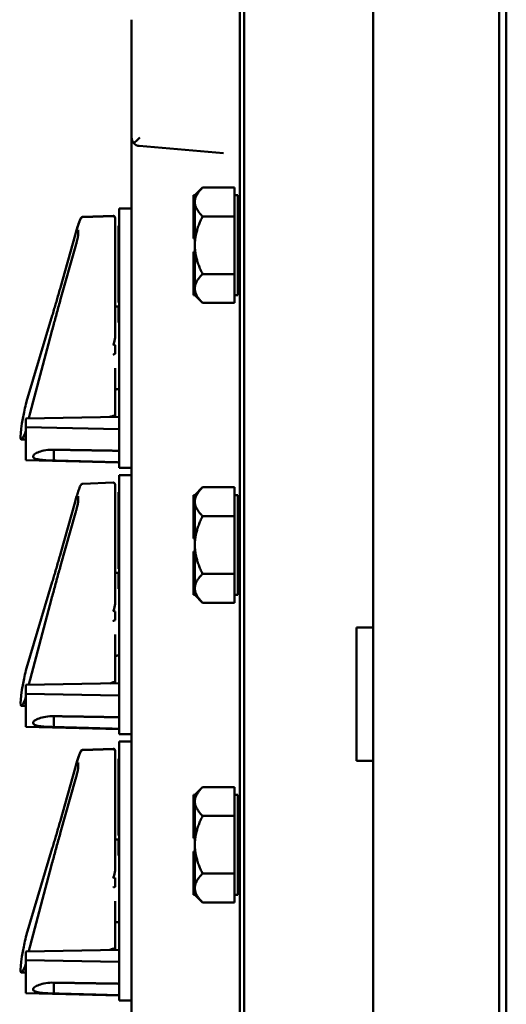
# Model space of a CAD drawing. Units: inches. Extents: x 1 to 182, y 1 to 140.
# Drawn here: x 90 to 93, y 86 to 94 of the extents above; entities that cross this region are included whole.
import ezdxf

# ---------------------------------------------------------------- set-up
doc = ezdxf.new("R2010")
doc.units = ezdxf.units.IN
doc.header["$LTSCALE"] = 8.333333
doc.header["$MEASUREMENT"] = 0
doc.layers.add('Visible (ANSI)', color=7, linetype='Continuous', lineweight=50)

msp = doc.modelspace()

# ---------------------------------------------------------------- linework, layer by layer
at = {"layer": 'Visible (ANSI)'}
for p, q in [((91.4243, 95.6868), (91.4243, 61.1868)), ((91.4556, 61.1918), (91.4556, 95.6818)), ((92.4243, 95.6818), (92.4243, 61.1918)), ((92.4243, 89.0668), (92.4243, 95.6818)), ((93.3699, 95.6818), (93.3699, 61.1918)), ((93.4243, 61.1868), (93.4243, 95.6868)), ((90.6118, 93.6295), (90.6118, 92.7441)), ((90.6118, 92.7439), (90.6118, 80.0618)), ((90.6689, 92.6818), (91.3005, 92.6265)), ((91.0763, 92.3118), (91.0763, 92.1373)), ((91.0863, 92.3118), (91.0763, 92.3118)), ((91.0863, 92.3118), (91.1443, 92.3698)), ((91.0863, 92.3115), (91.0863, 92.3118)), ((91.0863, 92.2636), (91.0863, 92.3115)), ((91.1443, 92.3698), (91.3843, 92.3698)), ((91.3843, 92.3698), (91.3843, 92.2636)), ((91.3843, 92.3118), (91.4093, 92.3118)), ((91.4093, 91.5618), (91.4093, 92.3118)), ((91.0863, 92.2595), (91.0863, 92.2636)), ((91.0863, 92.1373), (91.0863, 92.2595)), ((91.3843, 92.2595), (91.3843, 92.2636)), ((91.3843, 92.2595), (91.3843, 92.1533)), ((90.2452, 92.1496), (90.4723, 92.1576)), ((90.5178, 92.0868), (90.5178, 92.2118)), ((90.6118, 92.2118), (90.5178, 92.2118)), ((90.2449, 92.1468), (90.4723, 92.1547)), ((90.4878, 92.1426), (90.4878, 92.1397)), ((90.4878, 92.1397), (90.4878, 92.1339)), ((90.4878, 92.1033), (90.4878, 92.1339)), ((90.4878, 92.1033), (90.4878, 91.8901)), ((90.5178, 92.0824), (90.5128, 92.0824)), ((90.5128, 92.0824), (90.5128, 92.0758)), ((90.5178, 92.0868), (90.5178, 90.3918)), ((91.0763, 92.1373), (91.0763, 92.1113)), ((91.0863, 92.1373), (91.0763, 92.1373)), ((91.0763, 92.1113), (91.0763, 91.9863)), ((91.0863, 92.1113), (91.0763, 92.1113)), ((91.0863, 92.1243), (91.0863, 92.1373)), ((91.0863, 92.1113), (91.0863, 92.1243)), ((91.0863, 92.1112), (91.0863, 92.1113)), ((91.0863, 91.9368), (91.0863, 92.1112)), ((91.3843, 92.1533), (91.1443, 92.1533)), ((91.3843, 91.9368), (91.3843, 92.1533)), ((90.077, 91.6199), (90.1871, 92.0115)), ((90.2104, 92.016), (90.2104, 92.053)), ((90.5128, 92.0758), (90.5128, 92.0484)), ((90.5128, 92.0484), (90.5128, 92.0117)), ((90.5178, 92.0117), (90.5128, 92.0117)), ((90.5128, 92.0117), (90.5128, 91.9574)), ((90.5128, 91.9574), (90.5128, 91.9553)), ((90.5178, 91.9574), (90.5128, 91.9574)), ((90.5178, 91.9553), (90.5128, 91.9553)), ((90.5128, 91.9553), (90.5128, 91.9324)), ((91.0863, 91.9863), (91.0763, 91.9863)), ((91.0863, 91.7624), (91.0863, 91.9368)), ((91.3843, 91.7203), (91.3843, 91.9368)), ((90.0785, 91.531), (90.1905, 91.9284)), ((90.4878, 91.4995), (90.4878, 91.8901)), ((90.5178, 91.9324), (90.5128, 91.9324)), ((90.5128, 91.9324), (90.5128, 91.9176)), ((90.5178, 91.9176), (90.5128, 91.9176)), ((90.5128, 91.9176), (90.5128, 91.8833)), ((90.5178, 91.8833), (90.5128, 91.8833)), ((90.5128, 91.8833), (90.5128, 91.8685)), ((90.5178, 91.8685), (90.5128, 91.8685)), ((90.5128, 91.8685), (90.5128, 91.8221)), ((91.0763, 91.8873), (91.0763, 91.7623)), ((91.0863, 91.8873), (91.0763, 91.8873)), ((90.5178, 91.8221), (90.5128, 91.8221)), ((90.5128, 91.8221), (90.5128, 91.8074)), ((90.5178, 91.8074), (90.5128, 91.8074)), ((90.5128, 91.8074), (90.5128, 91.7927)), ((90.5178, 91.7927), (90.5128, 91.7927)), ((90.5128, 91.7927), (90.5128, 91.7846)), ((90.5178, 91.7846), (90.5128, 91.7846)), ((90.5128, 91.7846), (90.5128, 91.7765)), ((90.5178, 91.7765), (90.5128, 91.7765)), ((90.5128, 91.7765), (90.5128, 91.7566)), ((90.5178, 91.7566), (90.5128, 91.7566)), ((90.5128, 91.7566), (90.5128, 91.7505)), ((90.5128, 91.7505), (90.5128, 91.7311)), ((90.5128, 91.7311), (90.5128, 91.7245)), ((90.5128, 91.7245), (90.5128, 91.693)), ((91.0763, 91.7623), (91.0763, 91.7363)), ((91.0863, 91.7623), (91.0763, 91.7623)), ((91.0863, 91.7363), (91.0763, 91.7363)), ((91.0763, 91.7363), (91.0763, 91.5618)), ((91.0863, 91.7623), (91.0863, 91.7624)), ((91.0863, 91.7493), (91.0863, 91.7623)), ((91.0863, 91.7363), (91.0863, 91.7493)), ((91.0863, 91.612), (91.0863, 91.7363)), ((91.1443, 91.7203), (91.3843, 91.7203)), ((91.3843, 91.7203), (91.3843, 91.612)), ((90.5128, 91.693), (90.5128, 91.6665)), ((90.5178, 91.6665), (90.5128, 91.6665)), ((90.5128, 91.6665), (90.5128, 91.6551)), ((90.5178, 91.6551), (90.5128, 91.6551)), ((90.5128, 91.6551), (90.5128, 91.647)), ((90.5178, 91.647), (90.5128, 91.647)), ((90.5128, 91.647), (90.5128, 91.6343)), ((90.5178, 91.6343), (90.5128, 91.6343)), ((90.5128, 91.6343), (90.5128, 91.6324)), ((90.5178, 91.6324), (90.5128, 91.6324)), ((90.5128, 91.6324), (90.5128, 91.6176)), ((90.5178, 91.6176), (90.5128, 91.6176)), ((90.5128, 91.6176), (90.5128, 91.5833)), ((90.5178, 91.5833), (90.5128, 91.5833)), ((90.5128, 91.5833), (90.5128, 91.5685)), ((90.5178, 91.5685), (90.5128, 91.5685)), ((90.5128, 91.5685), (90.5128, 91.5221)), ((91.0863, 91.5621), (91.0863, 91.612)), ((91.3843, 91.612), (91.3843, 91.5038)), ((90.0785, 91.5309), (90.0785, 91.531)), ((90.0785, 91.5309), (90.0785, 91.5309)), ((90.4878, 91.2809), (90.4878, 91.4995)), ((90.5178, 91.5221), (90.5128, 91.5221)), ((90.5128, 91.5221), (90.5128, 91.5074)), ((90.5178, 91.5074), (90.5128, 91.5074)), ((91.0863, 91.5618), (91.0763, 91.5618)), ((91.0863, 91.5618), (91.0863, 91.5621)), ((91.0863, 91.5618), (91.1443, 91.5038)), ((91.3843, 91.5038), (91.1443, 91.5038)), ((91.3843, 91.5618), (91.4093, 91.5618)), ((90.4878, 91.4768), (90.5128, 91.4768)), ((90.5178, 91.4824), (90.5128, 91.4824)), ((90.5128, 91.4824), (90.5128, 91.4676)), ((90.5178, 91.4676), (90.5128, 91.4676)), ((90.5128, 91.4676), (90.5128, 91.3574)), ((89.8232, 90.7632), (90.0163, 91.4102)), ((90.5178, 91.3574), (90.5128, 91.3574)), ((89.8494, 90.6776), (90.0105, 91.2828)), ((90.4878, 91.2571), (90.4878, 91.2809)), ((90.4878, 91.1875), (90.4878, 91.1214)), ((90.4878, 90.658), (90.4878, 91.0139)), ((90.5028, 90.8568), (90.5178, 90.8568)), ((90.5178, 90.6492), (89.8178, 90.6362)), ((89.8178, 90.6362), (89.8178, 90.5702)), ((90.4878, 90.658), (90.4878, 90.6486)), ((90.5178, 90.5573), (89.8178, 90.5702)), ((89.8178, 90.3231), (89.8178, 90.5702)), ((89.7831, 90.4788), (89.784, 90.4788)), ((89.784, 90.4788), (89.8178, 90.4788)), ((90.0278, 90.3203), (90.0278, 90.4017)), ((90.5178, 90.2668), (90.5178, 90.3918)), ((89.8178, 90.3231), (90.5178, 90.3048)), ((90.0278, 90.3203), (90.0278, 90.3203)), ((90.5178, 90.2668), (90.6118, 90.2668)), ((90.5178, 90.0868), (90.5178, 90.2118)), ((90.6118, 90.2118), (90.5178, 90.2118)), ((90.2449, 90.1468), (90.4723, 90.1547)), ((90.4878, 90.1397), (90.4878, 90.1339)), ((90.4878, 90.1033), (90.4878, 90.1339)), ((90.4878, 90.1033), (90.4878, 89.8901)), ((91.0863, 90.0618), (91.1443, 90.1198)), ((91.1443, 90.1198), (91.3843, 90.1198)), ((91.3843, 90.1198), (91.3843, 90.0136)), ((90.2104, 90.016), (90.2104, 90.053)), ((90.5178, 90.0824), (90.5128, 90.0824)), ((90.5128, 90.0824), (90.5128, 90.0758)), ((90.5128, 90.0758), (90.5128, 90.0484)), ((90.5128, 90.0484), (90.5128, 90.0117)), ((90.5178, 90.0868), (90.5178, 88.3918)), ((91.0763, 90.0618), (91.0763, 89.8873)), ((91.0863, 90.0618), (91.0763, 90.0618)), ((91.0863, 90.0615), (91.0863, 90.0618)), ((91.0863, 90.0136), (91.0863, 90.0615)), ((91.0863, 90.0095), (91.0863, 90.0136)), ((91.3843, 90.0618), (91.4093, 90.0618)), ((91.3843, 90.0095), (91.3843, 90.0136)), ((91.4093, 89.3118), (91.4093, 90.0618)), ((90.077, 89.6199), (90.1871, 90.0115)), ((90.5178, 90.0117), (90.5128, 90.0117)), ((90.5128, 90.0117), (90.5128, 89.9574)), ((90.5128, 89.9574), (90.5128, 89.9553)), ((90.5178, 89.9574), (90.5128, 89.9574)), ((90.5178, 89.9553), (90.5128, 89.9553)), ((90.5128, 89.9553), (90.5128, 89.9324)), ((91.0863, 89.8873), (91.0863, 90.0095)), ((91.3843, 90.0095), (91.3843, 89.9033)), ((90.0785, 89.531), (90.1905, 89.9284)), ((90.4878, 89.4995), (90.4878, 89.8901)), ((90.5178, 89.9324), (90.5128, 89.9324)), ((90.5128, 89.9324), (90.5128, 89.9176)), ((90.5178, 89.9176), (90.5128, 89.9176)), ((90.5128, 89.9176), (90.5128, 89.8833)), ((90.5178, 89.8833), (90.5128, 89.8833)), ((90.5128, 89.8833), (90.5128, 89.8685)), ((90.5178, 89.8685), (90.5128, 89.8685)), ((90.5128, 89.8685), (90.5128, 89.8221)), ((91.0763, 89.8873), (91.0763, 89.8613)), ((91.0863, 89.8873), (91.0763, 89.8873)), ((91.0863, 89.8743), (91.0863, 89.8873)), ((91.0863, 89.8613), (91.0863, 89.8743)), ((91.3843, 89.9033), (91.1443, 89.9033)), ((91.3843, 89.6868), (91.3843, 89.9033)), ((90.5178, 89.8221), (90.5128, 89.8221)), ((90.5128, 89.8221), (90.5128, 89.8074)), ((90.5178, 89.8074), (90.5128, 89.8074)), ((90.5128, 89.8074), (90.5128, 89.7927)), ((90.5178, 89.7927), (90.5128, 89.7927)), ((90.5128, 89.7927), (90.5128, 89.7846)), ((91.0763, 89.8613), (91.0763, 89.7363)), ((91.0863, 89.8613), (91.0763, 89.8613)), ((91.0863, 89.8612), (91.0863, 89.8613)), ((91.0863, 89.6868), (91.0863, 89.8612)), ((90.5178, 89.7846), (90.5128, 89.7846)), ((90.5128, 89.7846), (90.5128, 89.7765)), ((90.5178, 89.7765), (90.5128, 89.7765)), ((90.5128, 89.7765), (90.5128, 89.7566)), ((90.5178, 89.7566), (90.5128, 89.7566)), ((90.5128, 89.7566), (90.5128, 89.7505)), ((90.5128, 89.7505), (90.5128, 89.7311)), ((90.5128, 89.7311), (90.5128, 89.7245)), ((90.5128, 89.7245), (90.5128, 89.693)), ((91.0863, 89.7363), (91.0763, 89.7363)), ((90.5128, 89.693), (90.5128, 89.6665)), ((90.5178, 89.6665), (90.5128, 89.6665)), ((90.5128, 89.6665), (90.5128, 89.6551)), ((90.5178, 89.6551), (90.5128, 89.6551)), ((90.5128, 89.6551), (90.5128, 89.647)), ((90.5178, 89.647), (90.5128, 89.647)), ((90.5128, 89.647), (90.5128, 89.6343)), ((91.0863, 89.5124), (91.0863, 89.6868)), ((91.3843, 89.4703), (91.3843, 89.6868)), ((90.5178, 89.6343), (90.5128, 89.6343)), ((90.5128, 89.6343), (90.5128, 89.6324)), ((90.5178, 89.6324), (90.5128, 89.6324)), ((90.5128, 89.6324), (90.5128, 89.6176)), ((90.5178, 89.6176), (90.5128, 89.6176)), ((90.5128, 89.6176), (90.5128, 89.5833)), ((90.5178, 89.5833), (90.5128, 89.5833)), ((90.5128, 89.5833), (90.5128, 89.5685)), ((91.0763, 89.6373), (91.0763, 89.5123)), ((91.0863, 89.6373), (91.0763, 89.6373)), ((90.0785, 89.5309), (90.0785, 89.531)), ((90.0785, 89.5309), (90.0785, 89.5309)), ((90.4878, 89.2809), (90.4878, 89.4995)), ((90.5178, 89.5685), (90.5128, 89.5685)), ((90.5128, 89.5685), (90.5128, 89.5221)), ((90.5178, 89.5221), (90.5128, 89.5221)), ((90.5128, 89.5221), (90.5128, 89.5074)), ((90.5178, 89.5074), (90.5128, 89.5074)), ((91.0763, 89.5123), (91.0763, 89.4863)), ((91.0863, 89.5123), (91.0763, 89.5123)), ((91.0863, 89.5123), (91.0863, 89.5124)), ((91.0863, 89.4993), (91.0863, 89.5123)), ((91.0863, 89.4863), (91.0863, 89.4993)), ((90.4878, 89.4768), (90.5128, 89.4768)), ((90.5178, 89.4824), (90.5128, 89.4824)), ((90.5128, 89.4824), (90.5128, 89.4676)), ((90.5178, 89.4676), (90.5128, 89.4676)), ((90.5128, 89.4676), (90.5128, 89.3574)), ((91.0863, 89.4863), (91.0763, 89.4863)), ((91.0763, 89.4863), (91.0763, 89.3118)), ((91.0863, 89.362), (91.0863, 89.4863)), ((91.1443, 89.4703), (91.3843, 89.4703)), ((91.3843, 89.4703), (91.3843, 89.362)), ((89.8232, 88.7632), (90.0163, 89.4102)), ((90.5178, 89.3574), (90.5128, 89.3574)), ((91.0863, 89.3121), (91.0863, 89.362)), ((91.3843, 89.362), (91.3843, 89.2538)), ((89.8494, 88.6776), (90.0105, 89.2828)), ((90.4878, 89.2571), (90.4878, 89.2809)), ((91.0863, 89.3118), (91.0763, 89.3118)), ((91.0863, 89.3118), (91.0863, 89.3121)), ((91.0863, 89.3118), (91.1443, 89.2538)), ((91.3843, 89.3118), (91.4093, 89.3118)), ((91.3843, 89.2538), (91.1443, 89.2538)), ((90.4878, 89.1875), (90.4878, 89.1214)), ((92.2993, 88.0668), (92.2993, 89.0668)), ((92.2993, 89.0668), (92.4243, 89.0668)), ((90.4878, 88.658), (90.4878, 89.0139)), ((90.5028, 88.8568), (90.5178, 88.8568)), ((90.5178, 88.6492), (89.8178, 88.6362)), ((89.8178, 88.6362), (89.8178, 88.5702)), ((90.4878, 88.658), (90.4878, 88.6486)), ((90.5178, 88.5573), (89.8178, 88.5702)), ((89.8178, 88.3231), (89.8178, 88.5702)), ((89.784, 88.4788), (89.8178, 88.4788)), ((90.0278, 88.3203), (90.0278, 88.4017)), ((90.5178, 88.2668), (90.5178, 88.3918)), ((89.8178, 88.3231), (90.5178, 88.3048)), ((90.0278, 88.3203), (90.0278, 88.3203)), ((90.5178, 88.2668), (90.6118, 88.2668)), ((90.5178, 88.0868), (90.5178, 88.2118)), ((90.6118, 88.2118), (90.5178, 88.2118)), ((90.2449, 88.1468), (90.4723, 88.1547)), ((90.2452, 88.1496), (90.4723, 88.1576)), ((90.4878, 88.1426), (90.4878, 88.1397)), ((90.4878, 88.1397), (90.4878, 88.1339)), ((90.4878, 88.1033), (90.4878, 88.1339)), ((90.4878, 88.1033), (90.4878, 87.8901)), ((90.2104, 88.016), (90.2104, 88.053)), ((90.5178, 88.0824), (90.5128, 88.0824)), ((90.5128, 88.0824), (90.5128, 88.0758)), ((90.5128, 88.0758), (90.5128, 88.0484)), ((90.5128, 88.0484), (90.5128, 88.0117)), ((90.5178, 88.0868), (90.5178, 86.3918)), ((92.4243, 88.0668), (92.2993, 88.0668)), ((92.4243, 68.8068), (92.4243, 88.0668)), ((90.077, 87.6199), (90.1871, 88.0115)), ((90.5178, 88.0117), (90.5128, 88.0117)), ((90.5128, 88.0117), (90.5128, 87.9574)), ((90.5128, 87.9574), (90.5128, 87.9553)), ((90.5178, 87.9574), (90.5128, 87.9574)), ((90.5178, 87.9553), (90.5128, 87.9553)), ((90.5128, 87.9553), (90.5128, 87.9324)), ((90.0785, 87.531), (90.1905, 87.9284)), ((90.4878, 87.4995), (90.4878, 87.8901)), ((90.5178, 87.9324), (90.5128, 87.9324)), ((90.5128, 87.9324), (90.5128, 87.9176)), ((90.5178, 87.9176), (90.5128, 87.9176)), ((90.5128, 87.9176), (90.5128, 87.8833)), ((90.5178, 87.8833), (90.5128, 87.8833)), ((90.5128, 87.8833), (90.5128, 87.8685)), ((90.5178, 87.8685), (90.5128, 87.8685)), ((90.5128, 87.8685), (90.5128, 87.8221)), ((90.5178, 87.8221), (90.5128, 87.8221)), ((90.5128, 87.8221), (90.5128, 87.8074)), ((90.5178, 87.8074), (90.5128, 87.8074)), ((90.5128, 87.8074), (90.5128, 87.7927)), ((91.0763, 87.8118), (91.0763, 87.6373)), ((91.0863, 87.8118), (91.0763, 87.8118)), ((91.0863, 87.8118), (91.1443, 87.8698)), ((91.0863, 87.8115), (91.0863, 87.8118)), ((91.0863, 87.7636), (91.0863, 87.8115)), ((91.1443, 87.8698), (91.3843, 87.8698)), ((91.3843, 87.8698), (91.3843, 87.7636)), ((91.3843, 87.8118), (91.4093, 87.8118)), ((91.4093, 87.0618), (91.4093, 87.8118)), ((90.5178, 87.7927), (90.5128, 87.7927)), ((90.5128, 87.7927), (90.5128, 87.7846)), ((90.5178, 87.7846), (90.5128, 87.7846)), ((90.5128, 87.7846), (90.5128, 87.7765)), ((90.5178, 87.7765), (90.5128, 87.7765)), ((90.5128, 87.7765), (90.5128, 87.7566)), ((90.5178, 87.7566), (90.5128, 87.7566)), ((90.5128, 87.7566), (90.5128, 87.7505)), ((90.5128, 87.7505), (90.5128, 87.7311)), ((90.5128, 87.7311), (90.5128, 87.7245)), ((90.5128, 87.7245), (90.5128, 87.693)), ((91.0863, 87.7595), (91.0863, 87.7636)), ((91.0863, 87.6373), (91.0863, 87.7595)), ((91.3843, 87.7595), (91.3843, 87.7636)), ((91.3843, 87.7595), (91.3843, 87.6533)), ((90.5128, 87.693), (90.5128, 87.6665)), ((90.5178, 87.6665), (90.5128, 87.6665)), ((90.5128, 87.6665), (90.5128, 87.6551)), ((90.5178, 87.6551), (90.5128, 87.6551)), ((90.5128, 87.6551), (90.5128, 87.647)), ((91.3843, 87.6533), (91.1443, 87.6533)), ((91.3843, 87.4368), (91.3843, 87.6533)), ((90.5178, 87.647), (90.5128, 87.647)), ((90.5128, 87.647), (90.5128, 87.6343)), ((90.5178, 87.6343), (90.5128, 87.6343)), ((90.5128, 87.6343), (90.5128, 87.6324)), ((90.5178, 87.6324), (90.5128, 87.6324)), ((90.5128, 87.6324), (90.5128, 87.6176)), ((90.5178, 87.6176), (90.5128, 87.6176)), ((90.5128, 87.6176), (90.5128, 87.5833)), ((90.5178, 87.5833), (90.5128, 87.5833)), ((90.5128, 87.5833), (90.5128, 87.5685)), ((91.0763, 87.6373), (91.0763, 87.6113)), ((91.0863, 87.6373), (91.0763, 87.6373)), ((91.0763, 87.6113), (91.0763, 87.4863)), ((91.0863, 87.6113), (91.0763, 87.6113)), ((91.0863, 87.6243), (91.0863, 87.6373)), ((91.0863, 87.6113), (91.0863, 87.6243)), ((91.0863, 87.6112), (91.0863, 87.6113)), ((91.0863, 87.4368), (91.0863, 87.6112)), ((90.0785, 87.5309), (90.0785, 87.531)), ((90.0785, 87.5309), (90.0785, 87.5309)), ((90.5178, 87.5685), (90.5128, 87.5685)), ((90.5128, 87.5685), (90.5128, 87.5221)), ((90.5178, 87.5221), (90.5128, 87.5221)), ((90.5128, 87.5221), (90.5128, 87.5074)), ((90.5178, 87.5074), (90.5128, 87.5074)), ((90.4878, 87.2809), (90.4878, 87.4995)), ((90.4878, 87.4768), (90.5128, 87.4768)), ((90.5178, 87.4824), (90.5128, 87.4824)), ((90.5128, 87.4824), (90.5128, 87.4676)), ((90.5178, 87.4676), (90.5128, 87.4676)), ((90.5128, 87.4676), (90.5128, 87.3574)), ((91.0863, 87.4863), (91.0763, 87.4863)), ((91.0863, 87.2624), (91.0863, 87.4368)), ((91.3843, 87.2203), (91.3843, 87.4368)), ((89.8232, 86.7632), (90.0163, 87.4102)), ((90.5178, 87.3574), (90.5128, 87.3574)), ((91.0763, 87.3873), (91.0763, 87.2623)), ((91.0863, 87.3873), (91.0763, 87.3873)), ((89.8494, 86.6776), (90.0105, 87.2828)), ((90.4878, 87.2571), (90.4878, 87.2809)), ((91.0763, 87.2623), (91.0763, 87.2363)), ((91.0863, 87.2623), (91.0763, 87.2623)), ((91.0863, 87.2363), (91.0763, 87.2363)), ((91.0763, 87.2363), (91.0763, 87.0618)), ((91.0863, 87.2623), (91.0863, 87.2624)), ((91.0863, 87.2493), (91.0863, 87.2623)), ((91.0863, 87.2363), (91.0863, 87.2493)), ((91.0863, 87.112), (91.0863, 87.2363)), ((91.1443, 87.2203), (91.3843, 87.2203)), ((91.3843, 87.2203), (91.3843, 87.112)), ((90.4878, 87.1875), (90.4878, 87.1214)), ((91.0863, 87.0618), (91.0763, 87.0618)), ((91.0863, 87.0621), (91.0863, 87.112)), ((91.0863, 87.0618), (91.0863, 87.0621)), ((91.0863, 87.0618), (91.1443, 87.0038)), ((91.3843, 87.112), (91.3843, 87.0038)), ((91.3843, 87.0618), (91.4093, 87.0618)), ((90.4878, 86.658), (90.4878, 87.0139)), ((91.3843, 87.0038), (91.1443, 87.0038)), ((90.5028, 86.8568), (90.5178, 86.8568)), ((90.5178, 86.6492), (89.8178, 86.6362)), ((89.8178, 86.6362), (89.8178, 86.5702)), ((90.4878, 86.658), (90.4878, 86.6486)), ((90.5178, 86.5573), (89.8178, 86.5702)), ((89.8178, 86.3231), (89.8178, 86.5702)), ((89.7831, 86.4788), (89.784, 86.4788)), ((89.784, 86.4788), (89.8178, 86.4788)), ((90.0278, 86.3203), (90.0278, 86.4017)), ((90.5178, 86.2668), (90.5178, 86.3918)), ((89.8178, 86.3231), (90.5178, 86.3048)), ((90.0278, 86.3203), (90.0278, 86.3203)), ((90.5178, 86.2668), (90.6118, 86.2668))]:
    msp.add_line(p, q, dxfattribs=at)
for centre, radius, start, end in [((90.6743, 92.7441), 0.0625, 180, 221.58714), ((90.6743, 92.7441), 0.0625, 221.58714, 265), ((90.4728, 92.1426), 0.015, 0, 92), ((91.4243, 92.1963), 0.015, 180, 270), ((90.4728, 92.1397), 0.015, 0, 92), ((91.4243, 91.6772), 0.015, 90, 180), ((90.5028, 90.8418), 0.015, 90, 180), ((90.4728, 90.1397), 0.015, 0, 92), ((91.4243, 89.9463), 0.015, 180, 270), ((91.4243, 89.4272), 0.015, 90, 180), ((90.5028, 88.8418), 0.015, 90, 180), ((90.4728, 88.1426), 0.015, 0, 92), ((90.4728, 88.1397), 0.015, 0, 92), ((91.4243, 87.6963), 0.015, 180, 270), ((91.4243, 87.1772), 0.015, 90, 180), ((90.5028, 86.8418), 0.015, 90, 180)]:
    msp.add_arc(centre, radius, start, end, dxfattribs=at)
for centre, major_axis, ratio, start_param, end_param in [((90.6743, 92.7441), (-0.0625, -0.0573), 0.017389, 4.731363, 5.54142), ((81.6612, 91.1668), (8.8772, -0.0125), 0.034893, 0.106917, 0.122221), ((81.6612, 91.1668), (8.8772, -0.0125), 0.034893, 6.163047, 6.176366), ((89.8436, 90.7911), (-0.0503, -0.19), 0.065058, 4.886894, 5.584394), ((89.9653, 91.1668), (0.1821, 0.6879), 0.065058, 2.442801, 3.358329), ((85.0469, 90.6787), (5.4409, -0.0076), 0.034893, 6.160629, 6.207677), ((89.8436, 90.6787), (-0.0503, -0.19), 0.065058, 0.216737, 0.809267), ((89.9653, 91.1668), (0.1829, 0.6879), 0.060006, 2.909452, 3.167697), ((81.6612, 89.1668), (8.8772, -0.0125), 0.034893, 0.106917, 0.122221), ((81.6612, 89.1668), (8.8772, -0.0125), 0.034893, 6.163047, 6.176366), ((89.8436, 88.7911), (-0.0503, -0.19), 0.065058, 4.886894, 5.584394), ((89.9653, 89.1668), (0.1821, 0.6879), 0.065058, 2.442801, 3.358329), ((85.0469, 88.6787), (5.4409, -0.0076), 0.034893, 6.160629, 6.207677), ((89.8436, 88.6787), (-0.0503, -0.19), 0.065058, 0.216737, 0.809267), ((81.6612, 87.1668), (8.8772, -0.0125), 0.034893, 0.106917, 0.122221), ((81.6612, 87.1668), (8.8772, -0.0125), 0.034893, 6.163047, 6.176366), ((89.8436, 86.7911), (-0.0503, -0.19), 0.065058, 4.886894, 5.584394), ((89.9653, 87.1668), (0.1821, 0.6879), 0.065058, 2.442801, 3.358329), ((85.0469, 86.6787), (5.4409, -0.0076), 0.034893, 6.160629, 6.207677), ((89.8436, 86.6787), (-0.0503, -0.19), 0.065058, 0.216737, 0.809267), ((89.9653, 87.1668), (0.1829, 0.6879), 0.060006, 2.909452, 3.167697)]:
    msp.add_ellipse(centre, major_axis=major_axis, ratio=ratio, start_param=start_param, end_param=end_param, dxfattribs=at)
for points, weights in [([(91.0863, 92.2636), (91.0874, 92.3129), (91.1443, 92.3698)], [1.44983996631, 1.44777834385, 1.34578561867]), ([(91.1443, 92.1533), (91.0874, 92.2102), (91.0863, 92.2595)], [1.34576446124, 1.44777813007, 1.44983996635]), ([(91.0863, 91.9368), (91.0863, 92.0373), (91.1443, 92.1533)], [1.44982677127, 1.44982677123, 1.34575504671]), ([(91.1443, 91.7203), (91.0863, 91.8363), (91.0863, 91.9368)], [1.34573389248, 1.44982677121, 1.44982677125]), ([(91.0863, 91.612), (91.0863, 91.6623), (91.1443, 91.7203)], [1.44982677129, 1.44982677125, 1.3457338925]), ([(91.1443, 91.5038), (91.0863, 91.5618), (91.0863, 91.612)], [1.34573389246, 1.4498267712, 1.44982677123]), ([(90.0278, 90.4017), (90.2712, 90.3979), (90.5178, 90.394)], [20.8923363816, 20.8666764479, 20.8407452269]), ([(90.5178, 90.3068), (90.2712, 90.3136), (90.0278, 90.3203)], [20.7374817284, 20.7631504029, 20.7885493074]), ([(91.0863, 90.0136), (91.0874, 90.0629), (91.1443, 90.1198)], [1.44983996631, 1.44777834385, 1.34578561867]), ([(91.1443, 89.9033), (91.0874, 89.9602), (91.0863, 90.0095)], [1.34576446124, 1.44777813007, 1.44983996635]), ([(91.0863, 89.6868), (91.0863, 89.7873), (91.1443, 89.9033)], [1.44982677127, 1.44982677123, 1.34575504671]), ([(91.1443, 89.4703), (91.0863, 89.5863), (91.0863, 89.6868)], [1.34573389248, 1.44982677121, 1.44982677125]), ([(91.0863, 89.362), (91.0863, 89.4123), (91.1443, 89.4703)], [1.44982677129, 1.44982677125, 1.3457338925]), ([(91.1443, 89.2538), (91.0863, 89.3118), (91.0863, 89.362)], [1.34573389246, 1.4498267712, 1.44982677123]), ([(90.0278, 88.4017), (90.2712, 88.3979), (90.5178, 88.394)], [20.8923363816, 20.8666764479, 20.8407452269]), ([(90.5178, 88.3068), (90.2712, 88.3136), (90.0278, 88.3203)], [20.7374817284, 20.7631504029, 20.7885493074]), ([(91.0863, 87.7636), (91.0874, 87.8129), (91.1443, 87.8698)], [1.44983996631, 1.44777834385, 1.34578561867]), ([(91.1443, 87.6533), (91.0874, 87.7102), (91.0863, 87.7595)], [1.34576446124, 1.44777813007, 1.44983996635]), ([(91.0863, 87.4368), (91.0863, 87.5373), (91.1443, 87.6533)], [1.44982677127, 1.44982677123, 1.34575504671]), ([(91.1443, 87.2203), (91.0863, 87.3363), (91.0863, 87.4368)], [1.34573389248, 1.44982677121, 1.44982677125]), ([(91.0863, 87.112), (91.0863, 87.1623), (91.1443, 87.2203)], [1.44982677129, 1.44982677125, 1.3457338925]), ([(91.1443, 87.0038), (91.0863, 87.0618), (91.0863, 87.112)], [1.34573389246, 1.4498267712, 1.44982677123]), ([(90.0278, 86.4017), (90.2712, 86.3979), (90.5178, 86.394)], [20.8923363816, 20.8666764479, 20.8407452269]), ([(90.5178, 86.3068), (90.2712, 86.3136), (90.0278, 86.3203)], [20.7374817284, 20.7631504029, 20.7885493074])]:
    msp.add_rational_spline(points, weights, degree=2, dxfattribs=at)
for points, knots in [([(90.1871, 92.0115), (90.1911, 92.0256), (90.1951, 92.0393), (90.2028, 92.0648), (90.2066, 92.0766), (90.2135, 92.0977), (90.2168, 92.1068), (90.2226, 92.1221), (90.2252, 92.1281), (90.2288, 92.1352), (90.23, 92.1373), (90.2326, 92.1406), (90.2336, 92.1418), (90.2361, 92.1438), (90.237, 92.1444), (90.2399, 92.1459), (90.2421, 92.1467), (90.2449, 92.1468), (90.2449, 92.1468), (90.2449, 92.1468)], [-1.580313, -1.580313, -1.580313, -1.580313, -1.316388, -1.316388, -1.052462, -1.052462, -0.788537, -0.788537, -0.524612, -0.524612, -0.392649, -0.392649, -0.326668, -0.326668, -0.298512, -0.298512, -0.261035, -0.261035, -0.260687, -0.260687, -0.260687, -0.260687]), ([(90.2008, 92.0581), (90.2041, 92.069), (90.2073, 92.0793), (90.2139, 92.0993), (90.2171, 92.1087), (90.223, 92.1244), (90.2255, 92.1305), (90.2291, 92.1377), (90.2301, 92.1398), (90.2326, 92.1431), (90.2335, 92.1443), (90.2359, 92.1463), (90.2368, 92.147), (90.2394, 92.1484), (90.2415, 92.1493), (90.2445, 92.1496), (90.2448, 92.1496), (90.2452, 92.1496)], [-1.274008, -1.274008, -1.274008, -1.274008, -1.044265, -1.044265, -0.776241, -0.776241, -0.508217, -0.508217, -0.374205, -0.374205, -0.307199, -0.307199, -0.2799, -0.2799, -0.244364, -0.244364, -0.240193, -0.240193, -0.240193, -0.240193]), ([(90.1905, 91.9284), (90.1927, 91.9359), (90.1948, 91.9437), (90.1988, 91.9592), (90.2007, 91.9669), (90.2041, 91.9813), (90.2056, 91.988), (90.208, 91.9997), (90.2089, 92.0046), (90.2101, 92.0119), (90.2104, 92.0146), (90.2104, 92.0158), (90.2104, 92.016), (90.2104, 92.016)], [-1.570796, -1.570796, -1.570796, -1.570796, -1.256637, -1.256637, -0.942478, -0.942478, -0.628319, -0.628319, -0.324122, -0.324122, -0.051502, -0.051502, 0, 0, 0, 0]), ([(90.0163, 91.4102), (90.0203, 91.4235), (90.0243, 91.437), (90.0324, 91.4643), (90.0364, 91.478), (90.0445, 91.5058), (90.0485, 91.5198), (90.0567, 91.5481), (90.0607, 91.5623), (90.0689, 91.591), (90.073, 91.6054), (90.077, 91.6199)], [1.3620344, 1.3620344, 1.3620344, 1.3620344, 1.4056901, 1.4056901, 1.4493458, 1.4493458, 1.4930014, 1.4930014, 1.5366571, 1.5366571, 1.5803128, 1.5803128, 1.5803128, 1.5803128]), ([(90.0105, 91.2828), (90.015, 91.2995), (90.0195, 91.3163), (90.0285, 91.3497), (90.033, 91.3663), (90.042, 91.3996), (90.0466, 91.4162), (90.0557, 91.4492), (90.0602, 91.4656), (90.0694, 91.4984), (90.0739, 91.5147), (90.0785, 91.5309)], [1.3527337, 1.3527337, 1.3527337, 1.3527337, 1.3963433, 1.3963433, 1.4399529, 1.4399529, 1.4835624, 1.4835624, 1.527172, 1.527172, 1.5707816, 1.5707816, 1.5707816, 1.5707816]), ([(90.4878, 91.2571), (90.4878, 91.2414), (90.485, 91.2224), (90.4794, 91.2027), (90.478, 91.1977), (90.4753, 91.1937), (90.4749, 91.1932), (90.4742, 91.1926), (90.4739, 91.1924), (90.4734, 91.1922), (90.4731, 91.1921), (90.4728, 91.1921), (90.4726, 91.1921), (90.4725, 91.1921), (90.4723, 91.1922)], [0.3844085, 0.3844085, 0.3844085, 0.3844085, 0.5090575, 0.5090575, 0.5418778, 0.5418778, 0.5464285, 0.5464285, 0.5487038, 0.5487038, 0.5509791, 0.5509791, 0.5509791, 0.5523623, 0.5523623, 0.5523623, 0.5523623]), ([(90.4744, 91.1173), (90.4744, 91.1173), (90.4744, 91.1173), (90.4739, 91.1171), (90.4735, 91.117), (90.4728, 91.1164), (90.4725, 91.116), (90.4723, 91.1157), (90.4723, 91.1157), (90.4723, 91.1157)], [0, 0, 0, 0, 0.000161867, 0.000161867, 0.003589318, 0.003589318, 0.007390752, 0.007390752, 0.007448753, 0.007448753, 0.007448753, 0.007448753]), ([(89.8377, 90.6366), (89.838, 90.6374), (89.8382, 90.6382), (89.8404, 90.6454), (89.8424, 90.6524), (89.8461, 90.6654), (89.8478, 90.6715), (89.8494, 90.6776)], [1.2721213, 1.2721213, 1.2721213, 1.2721213, 1.3059746, 1.3059746, 1.5713645, 1.5713645, 1.7888589, 1.7888589, 1.7888589, 1.7888589]), ([(90.4878, 90.658), (90.4878, 90.658), (90.4878, 90.658), (90.4878, 90.6579), (90.4874, 90.6577), (90.4858, 90.6574), (90.4847, 90.6573), (90.482, 90.6571), (90.4803, 90.657), (90.4767, 90.6569), (90.4748, 90.6569), (90.4728, 90.6569)], [-0.00036043, -0.00036043, -0.00036043, -0.00036043, 0, 0, 0.01505382, 0.01505382, 0.02994437, 0.02994437, 0.04482402, 0.04482402, 0.05969826, 0.05969826, 0.05969826, 0.05969826]), ([(89.8718, 90.351), (89.8718, 90.3561), (89.8757, 90.3621), (89.8916, 90.3744), (89.9035, 90.3805), (89.931, 90.3905), (89.9485, 90.395), (89.9867, 90.4009), (90.0075, 90.4022), (90.0273, 90.4017), (90.0276, 90.4017), (90.0278, 90.4017)], [0.596069, 0.596069, 0.596069, 0.596069, 0.7451816, 0.7451816, 0.8942942, 0.8942942, 1.0432161, 1.0432161, 1.192138, 1.192138, 1.1940433, 1.1940433, 1.1940433, 1.1940433]), ([(90.0278, 90.3203), (90.0276, 90.3203), (90.0273, 90.3203), (90.0271, 90.3203), (90.0075, 90.3208), (89.9867, 90.3216), (89.9485, 90.3241), (89.931, 90.3258), (89.9035, 90.3303), (89.8916, 90.3333), (89.8757, 90.3411), (89.8718, 90.3459), (89.8718, 90.351)], [2.3924955, 2.3924955, 2.3924955, 2.3924955, 2.3944007, 2.3944007, 2.3944007, 2.5433227, 2.5433227, 2.6922446, 2.6922446, 2.8413572, 2.8413572, 2.9904697, 2.9904697, 2.9904697, 2.9904697]), ([(90.1871, 90.0115), (90.1911, 90.0256), (90.1951, 90.0393), (90.2028, 90.0648), (90.2066, 90.0766), (90.2135, 90.0977), (90.2168, 90.1068), (90.2226, 90.1221), (90.2252, 90.1281), (90.2288, 90.1352), (90.23, 90.1373), (90.2326, 90.1406), (90.2336, 90.1418), (90.2361, 90.1438), (90.237, 90.1444), (90.2399, 90.1459), (90.2421, 90.1467), (90.2449, 90.1468), (90.2449, 90.1468), (90.2449, 90.1468)], [-1.580313, -1.580313, -1.580313, -1.580313, -1.316388, -1.316388, -1.052462, -1.052462, -0.788537, -0.788537, -0.524612, -0.524612, -0.392649, -0.392649, -0.326668, -0.326668, -0.298512, -0.298512, -0.261035, -0.261035, -0.260687, -0.260687, -0.260687, -0.260687]), ([(90.1905, 89.9284), (90.1927, 89.9359), (90.1948, 89.9437), (90.1988, 89.9592), (90.2007, 89.9669), (90.2041, 89.9813), (90.2056, 89.988), (90.208, 89.9997), (90.2089, 90.0046), (90.2101, 90.0119), (90.2104, 90.0146), (90.2104, 90.0158), (90.2104, 90.016), (90.2104, 90.016)], [-1.570796, -1.570796, -1.570796, -1.570796, -1.256637, -1.256637, -0.942478, -0.942478, -0.628319, -0.628319, -0.324122, -0.324122, -0.051502, -0.051502, 0, 0, 0, 0]), ([(90.0163, 89.4102), (90.0203, 89.4235), (90.0243, 89.437), (90.0324, 89.4643), (90.0364, 89.478), (90.0445, 89.5058), (90.0485, 89.5198), (90.0567, 89.5481), (90.0607, 89.5623), (90.0689, 89.591), (90.073, 89.6054), (90.077, 89.6199)], [1.3620344, 1.3620344, 1.3620344, 1.3620344, 1.4056901, 1.4056901, 1.4493458, 1.4493458, 1.4930014, 1.4930014, 1.5366571, 1.5366571, 1.5803128, 1.5803128, 1.5803128, 1.5803128]), ([(90.0105, 89.2828), (90.015, 89.2995), (90.0195, 89.3163), (90.0285, 89.3497), (90.033, 89.3663), (90.042, 89.3996), (90.0466, 89.4162), (90.0557, 89.4492), (90.0602, 89.4656), (90.0694, 89.4984), (90.0739, 89.5147), (90.0785, 89.5309)], [1.3527337, 1.3527337, 1.3527337, 1.3527337, 1.3963433, 1.3963433, 1.4399529, 1.4399529, 1.4835624, 1.4835624, 1.527172, 1.527172, 1.5707816, 1.5707816, 1.5707816, 1.5707816]), ([(90.4878, 89.2571), (90.4878, 89.2414), (90.485, 89.2224), (90.4794, 89.2027), (90.478, 89.1977), (90.4753, 89.1937), (90.4749, 89.1932), (90.4742, 89.1926), (90.4739, 89.1924), (90.4734, 89.1922), (90.4731, 89.1921), (90.4728, 89.1921), (90.4726, 89.1921), (90.4725, 89.1921), (90.4723, 89.1922)], [0.3844085, 0.3844085, 0.3844085, 0.3844085, 0.5090575, 0.5090575, 0.5418778, 0.5418778, 0.5464285, 0.5464285, 0.5487038, 0.5487038, 0.5509791, 0.5509791, 0.5509791, 0.5523623, 0.5523623, 0.5523623, 0.5523623]), ([(90.4744, 89.1173), (90.4744, 89.1173), (90.4744, 89.1173), (90.4739, 89.1171), (90.4735, 89.117), (90.4728, 89.1164), (90.4725, 89.116), (90.4723, 89.1157), (90.4723, 89.1157), (90.4723, 89.1157)], [0, 0, 0, 0, 0.000161867, 0.000161867, 0.003589318, 0.003589318, 0.007390752, 0.007390752, 0.007448753, 0.007448753, 0.007448753, 0.007448753]), ([(89.8377, 88.6366), (89.838, 88.6374), (89.8382, 88.6382), (89.8404, 88.6454), (89.8424, 88.6524), (89.8461, 88.6654), (89.8478, 88.6715), (89.8494, 88.6776)], [1.2721213, 1.2721213, 1.2721213, 1.2721213, 1.3059746, 1.3059746, 1.5713645, 1.5713645, 1.7888589, 1.7888589, 1.7888589, 1.7888589]), ([(90.4878, 88.658), (90.4878, 88.658), (90.4878, 88.658), (90.4878, 88.6579), (90.4874, 88.6577), (90.4858, 88.6574), (90.4847, 88.6573), (90.482, 88.6571), (90.4803, 88.657), (90.4767, 88.6569), (90.4748, 88.6569), (90.4728, 88.6569)], [-0.00036043, -0.00036043, -0.00036043, -0.00036043, 0, 0, 0.01505382, 0.01505382, 0.02994437, 0.02994437, 0.04482402, 0.04482402, 0.05969826, 0.05969826, 0.05969826, 0.05969826]), ([(89.8718, 88.351), (89.8718, 88.3561), (89.8757, 88.3621), (89.8916, 88.3744), (89.9035, 88.3805), (89.931, 88.3905), (89.9485, 88.395), (89.9867, 88.4009), (90.0075, 88.4022), (90.0273, 88.4017), (90.0276, 88.4017), (90.0278, 88.4017)], [0.596069, 0.596069, 0.596069, 0.596069, 0.7451816, 0.7451816, 0.8942942, 0.8942942, 1.0432161, 1.0432161, 1.192138, 1.192138, 1.1940433, 1.1940433, 1.1940433, 1.1940433]), ([(90.0278, 88.3203), (90.0276, 88.3203), (90.0273, 88.3203), (90.0271, 88.3203), (90.0075, 88.3208), (89.9867, 88.3216), (89.9485, 88.3241), (89.931, 88.3258), (89.9035, 88.3303), (89.8916, 88.3333), (89.8757, 88.3411), (89.8718, 88.3459), (89.8718, 88.351)], [2.3924955, 2.3924955, 2.3924955, 2.3924955, 2.3944007, 2.3944007, 2.3944007, 2.5433227, 2.5433227, 2.6922446, 2.6922446, 2.8413572, 2.8413572, 2.9904697, 2.9904697, 2.9904697, 2.9904697]), ([(90.1871, 88.0115), (90.1911, 88.0256), (90.1951, 88.0393), (90.2028, 88.0648), (90.2066, 88.0766), (90.2135, 88.0977), (90.2168, 88.1068), (90.2226, 88.1221), (90.2252, 88.1281), (90.2288, 88.1352), (90.23, 88.1373), (90.2326, 88.1406), (90.2336, 88.1418), (90.2361, 88.1438), (90.237, 88.1444), (90.2399, 88.1459), (90.2421, 88.1467), (90.2449, 88.1468), (90.2449, 88.1468), (90.2449, 88.1468)], [-1.580313, -1.580313, -1.580313, -1.580313, -1.316388, -1.316388, -1.052462, -1.052462, -0.788537, -0.788537, -0.524612, -0.524612, -0.392649, -0.392649, -0.326668, -0.326668, -0.298512, -0.298512, -0.261035, -0.261035, -0.260687, -0.260687, -0.260687, -0.260687]), ([(90.2008, 88.0581), (90.2041, 88.069), (90.2073, 88.0793), (90.2139, 88.0993), (90.2171, 88.1087), (90.223, 88.1244), (90.2255, 88.1305), (90.2291, 88.1377), (90.2301, 88.1398), (90.2326, 88.1431), (90.2335, 88.1443), (90.2359, 88.1463), (90.2368, 88.147), (90.2394, 88.1484), (90.2415, 88.1493), (90.2445, 88.1496), (90.2448, 88.1496), (90.2452, 88.1496)], [-1.274008, -1.274008, -1.274008, -1.274008, -1.044265, -1.044265, -0.776241, -0.776241, -0.508217, -0.508217, -0.374205, -0.374205, -0.307199, -0.307199, -0.2799, -0.2799, -0.244364, -0.244364, -0.240193, -0.240193, -0.240193, -0.240193]), ([(90.1905, 87.9284), (90.1927, 87.9359), (90.1948, 87.9437), (90.1988, 87.9592), (90.2007, 87.9669), (90.2041, 87.9813), (90.2056, 87.988), (90.208, 87.9997), (90.2089, 88.0046), (90.2101, 88.0119), (90.2104, 88.0146), (90.2104, 88.0158), (90.2104, 88.016), (90.2104, 88.016)], [-1.570796, -1.570796, -1.570796, -1.570796, -1.256637, -1.256637, -0.942478, -0.942478, -0.628319, -0.628319, -0.324122, -0.324122, -0.051502, -0.051502, 0, 0, 0, 0]), ([(90.0163, 87.4102), (90.0203, 87.4235), (90.0243, 87.437), (90.0324, 87.4643), (90.0364, 87.478), (90.0445, 87.5058), (90.0485, 87.5198), (90.0567, 87.5481), (90.0607, 87.5623), (90.0689, 87.591), (90.073, 87.6054), (90.077, 87.6199)], [1.3620344, 1.3620344, 1.3620344, 1.3620344, 1.4056901, 1.4056901, 1.4493458, 1.4493458, 1.4930014, 1.4930014, 1.5366571, 1.5366571, 1.5803128, 1.5803128, 1.5803128, 1.5803128]), ([(90.0105, 87.2828), (90.015, 87.2995), (90.0195, 87.3163), (90.0285, 87.3497), (90.033, 87.3663), (90.042, 87.3996), (90.0466, 87.4162), (90.0557, 87.4492), (90.0602, 87.4656), (90.0694, 87.4984), (90.0739, 87.5147), (90.0785, 87.5309)], [1.3527337, 1.3527337, 1.3527337, 1.3527337, 1.3963433, 1.3963433, 1.4399529, 1.4399529, 1.4835624, 1.4835624, 1.527172, 1.527172, 1.5707816, 1.5707816, 1.5707816, 1.5707816]), ([(90.4878, 87.2571), (90.4878, 87.2414), (90.485, 87.2224), (90.4794, 87.2027), (90.478, 87.1977), (90.4753, 87.1937), (90.4749, 87.1932), (90.4742, 87.1926), (90.4739, 87.1924), (90.4734, 87.1922), (90.4731, 87.1921), (90.4728, 87.1921), (90.4726, 87.1921), (90.4725, 87.1921), (90.4723, 87.1922)], [0.3844085, 0.3844085, 0.3844085, 0.3844085, 0.5090575, 0.5090575, 0.5418778, 0.5418778, 0.5464285, 0.5464285, 0.5487038, 0.5487038, 0.5509791, 0.5509791, 0.5509791, 0.5523623, 0.5523623, 0.5523623, 0.5523623]), ([(90.4744, 87.1173), (90.4744, 87.1173), (90.4744, 87.1173), (90.4739, 87.1171), (90.4735, 87.117), (90.4728, 87.1164), (90.4725, 87.116), (90.4723, 87.1157), (90.4723, 87.1157), (90.4723, 87.1157)], [0, 0, 0, 0, 0.000161867, 0.000161867, 0.003589318, 0.003589318, 0.007390752, 0.007390752, 0.007448753, 0.007448753, 0.007448753, 0.007448753]), ([(89.8377, 86.6366), (89.838, 86.6374), (89.8382, 86.6382), (89.8404, 86.6454), (89.8424, 86.6524), (89.8461, 86.6654), (89.8478, 86.6715), (89.8494, 86.6776)], [1.2721213, 1.2721213, 1.2721213, 1.2721213, 1.3059746, 1.3059746, 1.5713645, 1.5713645, 1.7888589, 1.7888589, 1.7888589, 1.7888589]), ([(90.4878, 86.658), (90.4878, 86.658), (90.4878, 86.658), (90.4878, 86.6579), (90.4874, 86.6577), (90.4858, 86.6574), (90.4847, 86.6573), (90.482, 86.6571), (90.4803, 86.657), (90.4767, 86.6569), (90.4748, 86.6569), (90.4728, 86.6569)], [-0.00036043, -0.00036043, -0.00036043, -0.00036043, 0, 0, 0.01505382, 0.01505382, 0.02994437, 0.02994437, 0.04482402, 0.04482402, 0.05969826, 0.05969826, 0.05969826, 0.05969826]), ([(89.8718, 86.351), (89.8718, 86.3561), (89.8757, 86.3621), (89.8916, 86.3744), (89.9035, 86.3805), (89.931, 86.3905), (89.9485, 86.395), (89.9867, 86.4009), (90.0075, 86.4022), (90.0273, 86.4017), (90.0276, 86.4017), (90.0278, 86.4017)], [0.596069, 0.596069, 0.596069, 0.596069, 0.7451816, 0.7451816, 0.8942942, 0.8942942, 1.0432161, 1.0432161, 1.192138, 1.192138, 1.1940433, 1.1940433, 1.1940433, 1.1940433]), ([(90.0278, 86.3203), (90.0276, 86.3203), (90.0273, 86.3203), (90.0271, 86.3203), (90.0075, 86.3208), (89.9867, 86.3216), (89.9485, 86.3241), (89.931, 86.3258), (89.9035, 86.3303), (89.8916, 86.3333), (89.8757, 86.3411), (89.8718, 86.3459), (89.8718, 86.351)], [2.3924955, 2.3924955, 2.3924955, 2.3924955, 2.3944007, 2.3944007, 2.3944007, 2.5433227, 2.5433227, 2.6922446, 2.6922446, 2.8413572, 2.8413572, 2.9904697, 2.9904697, 2.9904697, 2.9904697])]:
    msp.add_open_spline(points, degree=3, knots=knots, dxfattribs=at)
for points in [[(90.2104, 92.053), (90.2104, 92.0531), (90.2104, 92.0531), (90.2104, 92.0531)], [(89.8232, 90.7632), (89.823, 90.7626), (89.8228, 90.762), (89.8227, 90.7613)], [(90.4723, 90.6567), (90.4725, 90.6568), (90.4726, 90.6569), (90.4728, 90.6569)], [(90.2104, 90.053), (90.2104, 90.0531), (90.2104, 90.0531), (90.2104, 90.0531)], [(89.8232, 88.7632), (89.823, 88.7626), (89.8228, 88.762), (89.8227, 88.7613)], [(90.4723, 88.6567), (90.4725, 88.6568), (90.4726, 88.6569), (90.4728, 88.6569)], [(90.2104, 88.053), (90.2104, 88.0531), (90.2104, 88.0531), (90.2104, 88.0531)], [(89.8232, 86.7632), (89.823, 86.7626), (89.8228, 86.762), (89.8227, 86.7613)], [(90.4723, 86.6567), (90.4725, 86.6568), (90.4726, 86.6569), (90.4728, 86.6569)]]:
    msp.add_open_spline(points, degree=3, dxfattribs=at)

doc.saveas('drawing.dxf')
